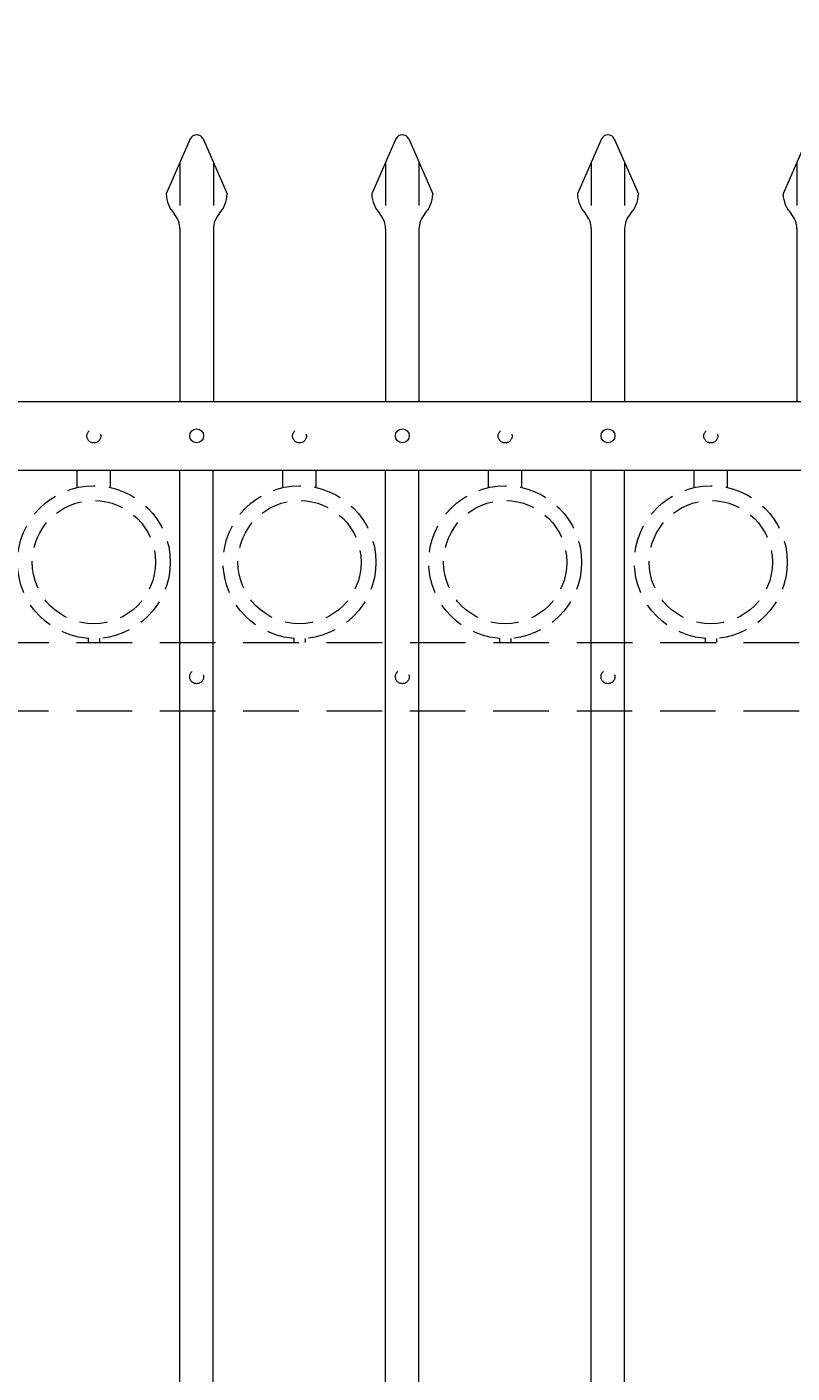
# Model space of a CAD drawing. Extents: x 99 to 5592, y 118 to 708.
# Drawn here: x 5392 to 5409, y 653 to 683 of the extents above; entities that cross this region are included whole.
import ezdxf

# ---------------------------------------------------------------- set-up
doc = ezdxf.new("R2010")
doc.units = 0
doc.header["$LTSCALE"] = 10
doc.header["$MEASUREMENT"] = 0
doc.linetypes.add('HIDDEN', pattern=[0.375, 0.25, -0.125])
doc.linetypes.add('HIDDEN2', pattern=[0.1875, 0.125, -0.0625])
doc.layers.get('0').update_dxf_attribs({"linetype": 'CONTINUOUS'})
doc.layers.get('DEFPOINTS').update_dxf_attribs({"linetype": 'CONTINUOUS'})
for name, color, linetype, lineweight in [('3', 6, 'CONTINUOUS', 20), ('4', 80, 'CONTINUOUS', 15), ('5', 50, 'CONTINUOUS', 9)]:
    doc.layers.add(name, color=color, linetype=linetype, lineweight=lineweight)
doc.layers.get('0').off()
doc.styles.add('ARIALI', font='ariali.ttf')
doc.dimstyles.new('Annotative', dxfattribs={"dimscale": 0, "dimtxt": 0.0625, "dimasz": 0.03125, "dimexe": 0.03125, "dimexo": 0.03125, "dimgap": 0.046875, "dimtad": 2, "dimdec": 4, "dimzin": 0, "dimdsep": 46, "dimlunit": 4, "dimtxsty": 'ARIALI', "dimblk": 'ARCHTICK', "dimcen": 0, "dimdle": 0.03125, "dimadec": 0, "dimazin": 0, "dimtfac": 1, "dimtdec": 4, "dimtix": 1, "dimtofl": 0, "dimtmove": 1, "dimatfit": 0, "dimldrblk": 'INTEGRAL', "dimfxl": 1, "dimtolj": 1, "dimtzin": 0, "dimarcsym": 0})

# ---------------------------------------------------------------- blocks, each defined once
blk = doc.blocks.new('_ArchTick')
at = {"color": 0, "linetype": 'ByBlock', "const_width": 0.15}
blk.add_lwpolyline([(-0.5, -0.5), (0.5, 0.5)], dxfattribs=at)
blk = doc.blocks.new('*D345')
at = {"layer": '5', "color": 0, "lineweight": -2, "transparency": 16777216}
for p, q in [((5377.417, 681.951), (5377.417, 693.687)), ((5469.167, 681.96), (5469.167, 693.687)), ((5376.667, 692.937), (5469.917, 692.937))]:
    blk.add_line(p, q, dxfattribs=at)
at = {"layer": 'DEFPOINTS', "color": 0, "transparency": 16777216}
for p in [(5469.167, 692.937), (5377.417, 681.201), (5469.167, 681.21)]:
    blk.add_point(p, dxfattribs=at)
at = {"layer": '5', "color": 0, "lineweight": -2, "transparency": 16777216, "xscale": 0.75, "yscale": 0.75, "zscale": 0.75, "rotation": 180}
blk.add_blockref('_ArchTick', (5377.417, 692.937), dxfattribs=at)
at = {"layer": '5', "color": 0, "lineweight": -2, "transparency": 16777216, "xscale": 0.75, "yscale": 0.75, "zscale": 0.75}
blk.add_blockref('_ArchTick', (5469.167, 692.937), dxfattribs=at)
at = {"layer": '5', "color": 0, "transparency": 16777216, "insert": (5423.282, 696.73), "char_height": 2.25, "attachment_point": 5, "style": 'ARIALI'}
blk.add_mtext('\\A1;7\'-7{\\H1.000000x;\\S3/4;}" FACE TO FACE OF POST', dxfattribs=at)
blk = doc.blocks.new('_Integral')
at = {"color": 0, "linetype": 'ByBlock', "lineweight": -2}
for centre, start, end in [((0.44, -0.09), 102, 168), ((-0.44, 0.09), 282, 348)]:
    blk.add_arc(centre, 0.454, start, end, dxfattribs=at)
blk = doc.blocks.new('3-4in LF PICKET')
at = {"layer": '4'}
for p, q in [((210.681, -66.889), (210.136, -68.128)), ((210.967, -66.889), (211.511, -68.128)), ((210.449, -68.911), (210.449, -72.796)), ((211.199, -68.911), (211.199, -72.796))]:
    blk.add_line(p, q, dxfattribs=at)
for centre, radius, start, end in [((210.824, -66.952), 0.156, 23.7106, 156.2894), ((210.824, -68.108), 0.687, 181.6594, 222.5369), ((210.824, -68.108), 0.687, 317.4631, 358.3406), ((209.949, -68.911), 0.5, 0, 42.5369), ((211.699, -68.911), 0.5, 137.4631, 180)]:
    blk.add_arc(centre, radius, start, end, dxfattribs=at)
at = {"layer": '5'}
for p, q in [((210.449, -67.417), (210.449, -68.386)), ((211.199, -67.417), (211.199, -68.386))]:
    blk.add_line(p, q, dxfattribs=at)

msp = doc.modelspace()

# ---------------------------------------------------------------- linework, layer by layer
at = {"layer": '3'}
for p, q in [((5379.71515, 675.03267), (5466.86838, 675.03267)), ((5379.71515, 675.03267), (5466.86838, 675.03267)), ((5379.71515, 675.03267), (5466.86838, 675.03267)), ((5379.71368, 673.49448), (5466.86985, 673.49448)), ((5379.71368, 673.49448), (5466.86985, 673.49448)), ((5379.71368, 673.49448), (5466.86985, 673.49448))]:
    msp.add_line(p, q, dxfattribs=at)
at = {"layer": '4'}
for p, q in [((5395.16676, 616.57086), (5395.16676, 673.49448)), ((5395.91676, 616.57086), (5395.91676, 673.49448)), ((5399.79176, 616.57086), (5399.79176, 673.49448)), ((5400.54176, 616.57086), (5400.54176, 673.49448)), ((5404.41676, 616.57086), (5404.41676, 673.49448)), ((5405.16676, 616.57086), (5405.16676, 673.49448))]:
    msp.add_line(p, q, dxfattribs=at)
for centre in [(5395.54176, 674.26358), (5400.16676, 674.26358), (5404.79176, 674.26358)]:
    msp.add_circle(centre, 0.15625, dxfattribs=at)
at = {"layer": '5', "linetype": 'HIDDEN'}
for p, q in [((5392.85554, 673.10165), (5392.85554, 673.49448)), ((5393.60299, 673.10165), (5393.60299, 673.49448)), ((5397.48054, 673.10165), (5397.48054, 673.49448)), ((5398.22799, 673.10165), (5398.22799, 673.49448)), ((5402.10554, 673.10165), (5402.10554, 673.49448)), ((5402.85299, 673.10165), (5402.85299, 673.49448)), ((5406.73054, 673.10165), (5406.73054, 673.49448)), ((5407.47799, 673.10165), (5407.47799, 673.49448)), ((5393.10554, 669.71082), (5393.10554, 669.61948)), ((5393.35554, 669.71082), (5393.35554, 669.61948)), ((5397.73054, 669.71082), (5397.73054, 669.61948)), ((5397.98054, 669.71082), (5397.98054, 669.61948)), ((5402.35554, 669.71082), (5402.35554, 669.61948)), ((5402.60554, 669.71082), (5402.60554, 669.61948)), ((5406.98054, 669.71082), (5406.98054, 669.61948)), ((5407.23054, 669.71082), (5407.23054, 669.61948))]:
    msp.add_line(p, q, dxfattribs=at)
at = {"layer": '5', "linetype": 'HIDDEN2'}
for p, q in [((5379.71515, 669.61948), (5466.86838, 669.61948)), ((5379.71515, 669.61948), (5466.86838, 669.61948)), ((5379.71515, 669.61948), (5466.86838, 669.61948)), ((5379.71368, 668.08129), (5466.86985, 668.08129)), ((5379.71368, 668.08129), (5466.86985, 668.08129)), ((5379.71368, 668.08129), (5466.86985, 668.08129))]:
    msp.add_line(p, q, dxfattribs=at)
at = {"layer": '5', "linetype": 'HIDDEN2', "ltscale": 0.5}
for centre, radius in [((5393.22926, 674.26069), 0.15625), ((5397.85426, 674.26069), 0.15625), ((5402.47926, 674.26069), 0.15625), ((5407.10426, 674.26069), 0.15625), ((5393.23054, 671.42466), 1.7184), ((5397.85554, 671.42466), 1.7184), ((5402.48054, 671.42466), 1.7184), ((5407.10554, 671.42466), 1.7184), ((5393.23054, 671.42466), 1.38581), ((5397.85554, 671.42466), 1.38581), ((5402.48054, 671.42466), 1.38581), ((5407.10554, 671.42466), 1.38581), ((5395.54176, 668.85039), 0.15625), ((5400.16676, 668.85039), 0.15625), ((5404.79176, 668.85039), 0.15625)]:
    msp.add_circle(centre, radius, dxfattribs=at)

# ---------------------------------------------------------------- block references
at = {"layer": '5'}
for p in [(5184.71812, 747.82829), (5189.34312, 747.82829), (5193.96812, 747.82829), (5198.59312, 747.82829)]:
    msp.add_blockref('3-4in LF PICKET', p, dxfattribs=at)

# ---------------------------------------------------------------- dimensions: what is measured, and where the dimension line sits
dim = msp.add_linear_dim(base=(5469.16676, 692.93679), p1=(5377.41676, 681.20108), p2=(5469.16676, 681.2102), angle=180, text='<> FACE TO FACE OF POST', dimstyle='Annotative', override={"dimtxt": 0.09375}, dxfattribs=at)
dim.commit()
dim.dimension.update_dxf_attribs({"geometry": '*D345', "text_midpoint": (5423.28243, 692.93679), "dimtype": 160})

doc.saveas('drawing.dxf')
